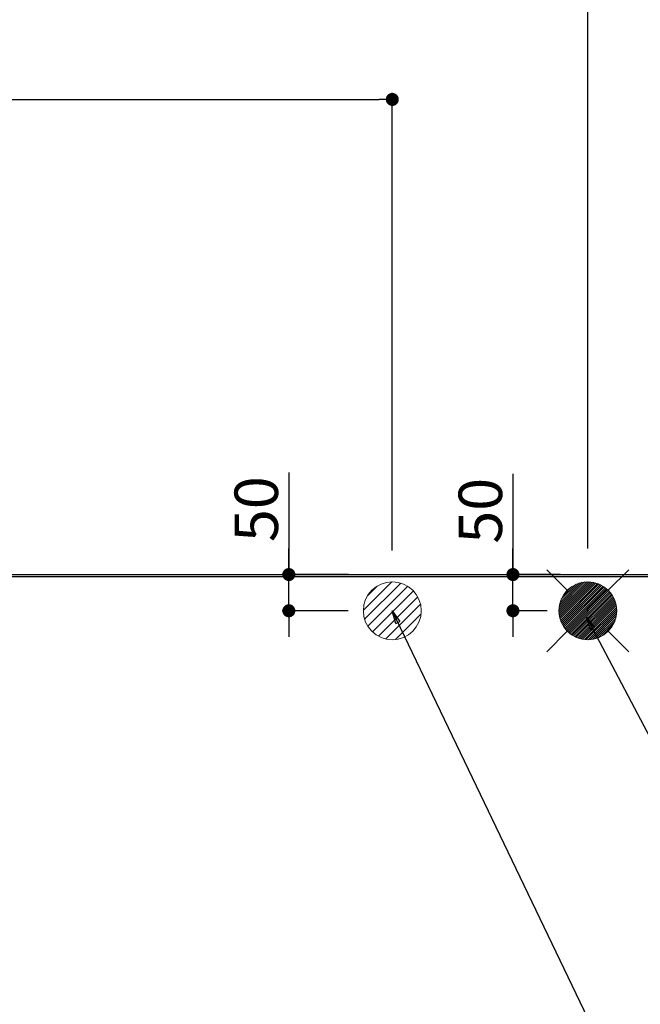
# Model space of a CAD drawing. Extents: x 28111 to 54233, y -32850 to -24450.
# Drawn here: x 44510 to 45367, y -26644 to -25284 of the extents above; entities that cross this region are included whole.
import ezdxf

# ---------------------------------------------------------------- set-up
doc = ezdxf.new("R2010")
doc.units = 0
doc.header["$LTSCALE"] = 50
doc.header["$MEASUREMENT"] = 0
doc.layers.get('0').update_dxf_attribs({"linetype": 'CONTINUOUS'})
for name, color, linetype in [('111-壁仕上', 3, 'CONTINUOUS'), ('126-甲板', 2, 'CONTINUOUS'), ('160-文字', 254, 'CONTINUOUS'), ('166-寸法B', 11, 'CONTINUOUS')]:
    doc.layers.add(name, color=color, linetype=linetype)
doc.styles.add('KH001', font='txt')
doc.dimstyles.new('KH1xx030', dxfattribs={"dimscale": 30, "dimtxt": 2, "dimasz": 0.6, "dimexe": 0.3, "dimexo": 1.2, "dimgap": 0.5, "dimtad": 3, "dimdec": 1, "dimdsep": 46, "dimlunit": 6, "dimtxsty": 'KH001', "dimblk": 'DOT', "dimcen": 1, "dimdle": 1, "dimclrd": 256, "dimclre": 256, "dimclrt": 256, "dimadec": 0, "dimazin": 0, "dimtfac": 1, "dimtdec": 1, "dimtix": 1, "dimtmove": 2, "dimatfit": 3, "dimldrblk": 'CLOSEDBLANK', "dimfxl": 1, "dimtolj": 1, "dimtzin": 0, "dimlwd": -1, "dimlwe": -1, "dimarcsym": 0})

# ---------------------------------------------------------------- blocks, each defined once
blk = doc.blocks.new('_Dot')
at = {"color": 0, "linetype": 'ByBlock', "lineweight": -2}
blk.add_line((-0.5, 0), (-1, 0), dxfattribs=at)
at = {"color": 0, "linetype": 'ByBlock', "const_width": 0.5}
blk.add_lwpolyline([(-0.25, 0, 1), (0.25, 0, 1)], format="xyb", close=True, dxfattribs=at)
blk = doc.blocks.new('*D61')
at = {"layer": '166-寸法B', "transparency": 16777216}
for p, q in [((43705.2, -26014.1), (43705.2, -25114.9)), ((45834.2, -25947.8), (45834.2, -25114.9)), ((45816.2, -25123.9), (43723.2, -25123.9))]:
    blk.add_line(p, q, dxfattribs=at)
at = {"layer": '166-寸法B', "transparency": 16777216, "xscale": 18, "yscale": 18, "zscale": 18, "rotation": 180}
blk.add_blockref('_Dot', (43705.2, -25123.9), dxfattribs=at)
at = {"layer": '166-寸法B', "transparency": 16777216, "xscale": 18, "yscale": 18, "zscale": 18}
blk.add_blockref('_Dot', (45834.2, -25123.9), dxfattribs=at)
at = {"layer": '166-寸法B', "transparency": 16777216, "insert": (44769.7, -25075.1), "char_height": 60, "attachment_point": 5, "style": 'KH001'}
blk.add_mtext('\\A1;2,129', dxfattribs=at)
blk = doc.blocks.new('_ClosedBlank')
at = {"color": 0, "linetype": 'ByBlock', "lineweight": -2}
for p, q in [((-1, 0.167), (0, 0)), ((-1, 0.167), (-1, -0.167)), ((0, 0), (-1, -0.167))]:
    blk.add_line(p, q, dxfattribs=at)
blk = doc.blocks.new('*D62')
at = {"layer": '166-寸法B', "transparency": 16777216}
for p, q in [((43705.2, -26014.1), (43705.2, -24979.9)), ((46174.2, -26017.1), (46174.2, -24979.9)), ((46156.2, -24988.9), (43723.2, -24988.9))]:
    blk.add_line(p, q, dxfattribs=at)
at = {"layer": '166-寸法B', "transparency": 16777216, "xscale": 18, "yscale": 18, "zscale": 18, "rotation": 180}
blk.add_blockref('_Dot', (43705.2, -24988.9), dxfattribs=at)
at = {"layer": '166-寸法B', "transparency": 16777216, "xscale": 18, "yscale": 18, "zscale": 18}
blk.add_blockref('_Dot', (46174.2, -24988.9), dxfattribs=at)
at = {"layer": '166-寸法B', "transparency": 16777216, "insert": (44939.7, -24940.1), "char_height": 60, "attachment_point": 5, "style": 'KH001'}
blk.add_mtext('\\A1;2,469', dxfattribs=at)
blk = doc.blocks.new('*D67')
at = {"layer": '166-寸法B', "transparency": 16777216}
for p, q in [((43705.2, -26014.1), (43705.2, -25249.9)), ((45294.2, -26014.1), (45294.2, -25249.9)), ((43723.2, -25258.9), (45276.2, -25258.9))]:
    blk.add_line(p, q, dxfattribs=at)
at = {"layer": '166-寸法B', "transparency": 16777216, "xscale": 18, "yscale": 18, "zscale": 18, "rotation": 180}
blk.add_blockref('_Dot', (43705.2, -25258.9), dxfattribs=at)
at = {"layer": '166-寸法B', "transparency": 16777216, "xscale": 18, "yscale": 18, "zscale": 18}
blk.add_blockref('_Dot', (45294.2, -25258.9), dxfattribs=at)
at = {"layer": '166-寸法B', "transparency": 16777216, "insert": (44499.7, -25210.1), "char_height": 60, "attachment_point": 5, "style": 'KH001'}
blk.add_mtext('\\A1;1,589', dxfattribs=at)
blk = doc.blocks.new('*D69')
at = {"layer": '166-寸法B', "transparency": 16777216}
for p, q in [((43705.2, -26014.1), (43705.2, -25384.9)), ((45024.2, -26017.1), (45024.2, -25384.9)), ((43723.2, -25393.9), (45006.2, -25393.9))]:
    blk.add_line(p, q, dxfattribs=at)
at = {"layer": '166-寸法B', "transparency": 16777216, "xscale": 18, "yscale": 18, "zscale": 18, "rotation": 180}
blk.add_blockref('_Dot', (43705.2, -25393.9), dxfattribs=at)
at = {"layer": '166-寸法B', "transparency": 16777216, "xscale": 18, "yscale": 18, "zscale": 18}
blk.add_blockref('_Dot', (45024.2, -25393.9), dxfattribs=at)
at = {"layer": '166-寸法B', "transparency": 16777216, "insert": (44364.7, -25345.1), "char_height": 60, "attachment_point": 5, "style": 'KH001'}
blk.add_mtext('\\A1;1,319', dxfattribs=at)
blk = doc.blocks.new('*D83')
at = {"layer": '166-寸法B', "transparency": 16777216}
for p, q in [((44881.3, -25909), (44881.3, -26050.1)), ((44881.3, -26032.1), (44881.3, -26014.1)), ((44963.5, -26050.1), (44872.3, -26050.1)), ((44881.3, -26100.1), (44881.3, -26050.1)), ((44881.3, -26100.1), (44881.3, -26050.1)), ((44963.1, -26100.1), (44872.3, -26100.1)), ((44881.3, -26118.1), (44881.3, -26136.1))]:
    blk.add_line(p, q, dxfattribs=at)
at = {"layer": '166-寸法B', "transparency": 16777216, "xscale": 18, "yscale": 18, "zscale": 18}
for p, rotation in [((44881.3, -26050.1), 270), ((44881.3, -26100.1), 90)]:
    blk.add_blockref('_Dot', p, dxfattribs=dict(at, rotation=rotation))
at = {"layer": '166-寸法B', "transparency": 16777216, "insert": (44836.3, -25959.8), "char_height": 60, "attachment_point": 5, "rotation": 90, "style": 'KH001'}
blk.add_mtext('\\A1;50', dxfattribs=at)
blk = doc.blocks.new('*D84')
at = {"layer": '166-寸法B', "transparency": 16777216}
for p, q in [((45190.8, -25911.2), (45190.8, -26050.1)), ((45190.8, -26032.1), (45190.8, -26014.1)), ((45256.5, -26050.1), (45181.8, -26050.1)), ((45190.8, -26100.1), (45190.8, -26050.1)), ((45190.8, -26100.1), (45190.8, -26050.1)), ((45238.2, -26100.1), (45181.8, -26100.1)), ((45190.8, -26118.1), (45190.8, -26136.1))]:
    blk.add_line(p, q, dxfattribs=at)
at = {"layer": '166-寸法B', "transparency": 16777216, "xscale": 18, "yscale": 18, "zscale": 18}
for p, rotation in [((45190.8, -26050.1), 270), ((45190.8, -26100.1), 90)]:
    blk.add_blockref('_Dot', p, dxfattribs=dict(at, rotation=rotation))
at = {"layer": '166-寸法B', "transparency": 16777216, "insert": (45145.8, -25962), "char_height": 60, "attachment_point": 5, "rotation": 90, "style": 'KH001'}
blk.add_mtext('\\A1;50', dxfattribs=at)

msp = doc.modelspace()

# ---------------------------------------------------------------- hatches: boundary and pattern name
at = {"layer": '160-文字', "linetype": 'Continuous', "lineweight": 20}
h = msp.add_hatch(dxfattribs=at)
h.set_pattern_fill('ANSI31', color=4, scale=80, style=0)
h.set_pattern_definition([(45, (-283302.485, -34872.805), (-7.0710678, 7.0710678), [])])
edge = h.paths.add_edge_path()
edge.add_arc((45024.21, -26100.06), 40, 0, 360)

# ---------------------------------------------------------------- linework, layer by layer
at = {"layer": '111-壁仕上', "ltscale": 2}
msp.add_line((43705.21, -26050.06), (47233.88, -26050.06), dxfattribs=at)
at = {"layer": '126-甲板'}
msp.add_lwpolyline([(46446.21, -26053.06), (43708.21, -26053.06), (43708.21, -26700.06), (46446.21, -26700.06)], close=True, dxfattribs=at)
at = {"layer": '160-文字', "color": 4, "linetype": 'Continuous', "lineweight": 20}
for p, q in [((45237.64, -26043.49), (45265.93, -26071.77)), ((45322.5, -26071.77), (45350.78, -26043.49)), ((45254.23, -26098.71), (45292.87, -26060.08)), ((45254.24, -26101.54), (45295.69, -26060.09)), ((45254.43, -26104.18), (45298.33, -26060.27)), ((45254.45, -26095.67), (45289.82, -26060.3)), ((45254.76, -26106.67), (45300.82, -26060.61)), ((45254.97, -26092.33), (45286.48, -26060.81)), ((45255.23, -26109.03), (45303.18, -26061.08)), ((45255.82, -26111.27), (45305.43, -26061.66)), ((45255.9, -26088.56), (45282.72, -26061.75)), ((45256.51, -26113.41), (45307.57, -26062.35)), ((45257.29, -26115.45), (45309.61, -26063.14)), ((45257.53, -26084.1), (45278.26, -26063.38)), ((45258.17, -26117.41), (45311.56, -26064.02)), ((45259.13, -26119.27), (45313.43, -26064.98)), ((45260.17, -26121.06), (45315.22, -26066.02)), ((45260.92, -26077.89), (45272.04, -26066.76)), ((45261.29, -26122.77), (45316.93, -26067.13)), ((45262.48, -26124.41), (45318.56, -26068.33)), ((45263.74, -26125.97), (45320.13, -26069.59)), ((45265.08, -26127.47), (45321.62, -26070.93)), ((45266.48, -26128.89), (45323.04, -26072.33)), ((45267.96, -26130.24), (45324.39, -26073.81)), ((45269.51, -26131.52), (45325.67, -26075.36)), ((45271.13, -26132.73), (45326.88, -26076.98)), ((45272.83, -26133.86), (45328.02, -26078.67)), ((45274.6, -26134.92), (45329.07, -26080.44)), ((45276.45, -26135.9), (45330.05, -26082.29)), ((45278.38, -26136.79), (45330.95, -26084.23)), ((45280.4, -26137.6), (45331.75, -26086.25)), ((45282.52, -26138.31), (45332.46, -26088.37)), ((45284.74, -26138.92), (45333.07, -26090.59)), ((45287.07, -26139.42), (45333.57, -26092.92)), ((45289.53, -26139.78), (45333.94, -26095.38)), ((45292.14, -26140), (45334.16, -26097.99)), ((45294.99, -26099.28), (45293.44, -26100.83)), ((45293.44, -26099.28), (45294.99, -26100.83)), ((45294.92, -26140.05), (45334.21, -26100.77)), ((45297.91, -26139.89), (45334.04, -26103.76)), ((45301.18, -26139.45), (45333.6, -26107.03)), ((45304.84, -26138.62), (45332.77, -26110.68)), ((45309.1, -26137.18), (45331.34, -26114.95)), ((45314.7, -26134.41), (45328.56, -26120.55)), ((45237.64, -26156.63), (45265.93, -26128.34)), ((45322.5, -26128.34), (45350.78, -26156.63))]:
    msp.add_line(p, q, dxfattribs=at)
for centre in [(45024.21, -26100.06), (45294.21, -26100.06)]:
    msp.add_circle(centre, 40, dxfattribs=at)

# ---------------------------------------------------------------- dimensions: what is measured, and where the dimension line sits
at = {"layer": '166-寸法B'}
for base, p1, p2, picture, middle in [((43705.21, -24988.88), (46174.21, -26053.06), (43705.21, -26050.06), '*D62', (44939.71, -24940.07)), ((43705.21, -25123.88), (45834.21, -25983.84), (43705.21, -26050.06), '*D61', (44769.71, -25075.08)), ((45294.21, -25258.88), (43705.21, -26050.06), (45294.21, -26050.06), '*D67', (44499.71, -25210.08)), ((45024.21, -25393.88), (43705.21, -26050.06), (45024.21, -26053.06), '*D69', (44364.71, -25345.08))]:
    dim = msp.add_linear_dim(base=base, p1=p1, p2=p2, dimstyle='KH1xx030', dxfattribs=at)
    dim.commit()
    dim.dimension.update_dxf_attribs({"geometry": picture, "text_midpoint": middle})
for base, p1, p2, picture, middle in [((44881.32, -26050.06), (44999.1, -26100.06), (44999.47, -26050.06), '*D83', (44877, -25959.76)), ((45190.82, -26050.06), (45274.21, -26100.06), (45292.52, -26050.06), '*D84', (45178.07, -25961.97))]:
    dim = msp.add_linear_dim(base=base, p1=p1, p2=p2, angle=90, dimstyle='KH1xx030', override={"dimtmove": 1}, dxfattribs=at)
    dim.commit()
    dim.dimension.update_dxf_attribs({"geometry": picture, "text_midpoint": middle, "dimtype": 128})

# ---------------------------------------------------------------- leaders
at = {"layer": '160-文字', "annotation_type": 0, "has_hookline": 1, "hookline_direction": 0}
for points, text_width in [([(45024.21, -26100.06), (45791.28, -27698.95), (45809.28, -27698.95)], 1240.2), ([(45292.25, -26108.79), (45991.26, -27434.17), (46009.26, -27434.17)], 1630.05)]:
    msp.add_leader(points, dimstyle='KH1xx030', override={"dimgap": 0.5, "dimtad": 1}, dxfattribs=dict(at, text_width=text_width))

doc.saveas('drawing.dxf')
